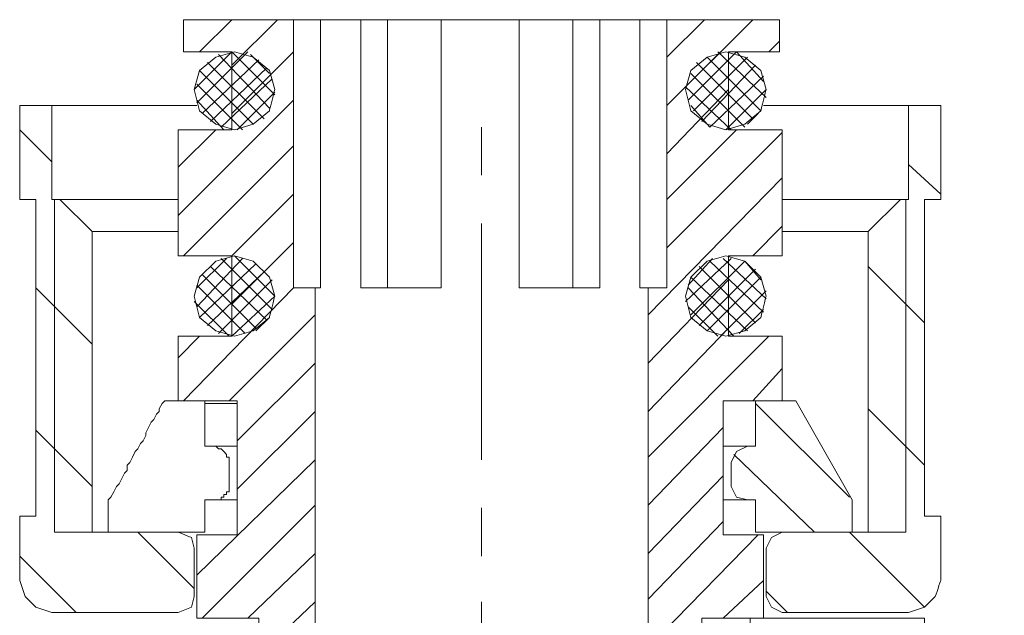
# Model space of a CAD drawing. Units: centimetres. Extents: x -13.4 to 17.4, y -15.4 to 24.7.
# Drawn here: x -6.3 to -3.2, y 9 to 10.9 of the extents above; entities that cross this region are included whole.
import ezdxf

# ---------------------------------------------------------------- set-up
doc = ezdxf.new("R2010")
doc.units = ezdxf.units.CM
doc.header["$MEASUREMENT"] = 0
doc.layers.add('Capa 1', color=7, linetype='Continuous')

msp = doc.modelspace()

# ---------------------------------------------------------------- linework, layer by layer
at = {"layer": 'Capa 1', "lineweight": 9}
for points, knots in [([(-5.48005, 10.01324), (-5.48005, 10.01324), (-5.48005, 10.85991), (-5.48005, 10.85991), (-5.48005, 10.85991), (-5.48005, 10.85991), (-5.82718, 10.85991), (-5.82718, 10.85991), (-5.82718, 10.85991), (-5.82718, 10.85991), (-5.82718, 10.75831), (-5.82718, 10.75831), (-5.82718, 10.75831), (-5.82718, 10.75831), (-5.67478, 10.75831), (-5.67478, 10.75831), (-5.67478, 10.75831), (-5.67478, 10.75831), (-5.67478, 10.51278), (-5.67478, 10.51278), (-5.67478, 10.51278), (-5.67478, 10.51278), (-5.84412, 10.51278), (-5.84412, 10.51278), (-5.84412, 10.51278), (-5.84412, 10.51278), (-5.84412, 10.11484), (-5.84412, 10.11484), (-5.84412, 10.11484), (-5.84412, 10.11484), (-5.67478, 10.11484), (-5.67478, 10.11484), (-5.67478, 10.11484), (-5.67478, 10.11484), (-5.67478, 9.86084), (-5.67478, 9.86084), (-5.67478, 9.86084), (-5.67478, 9.86084), (-5.84412, 9.86084), (-5.84412, 9.86084), (-5.84412, 9.86084), (-5.84412, 9.86084), (-5.84412, 9.65764), (-5.84412, 9.65764), (-5.84412, 9.65764), (-5.84412, 9.65764), (-5.65785, 9.65764), (-5.65785, 9.65764), (-5.65785, 9.65764), (-5.65785, 9.65764), (-5.65785, 9.23431), (-5.65785, 9.23431), (-5.65785, 9.23431), (-5.65785, 9.23431), (-5.78485, 9.23431), (-5.78485, 9.23431), (-5.78485, 9.23431), (-5.78485, 9.23431), (-5.78485, 8.97184), (-5.78485, 8.97184), (-5.78485, 8.97184), (-5.78485, 8.97184), (-5.59012, 8.97184), (-5.59012, 8.97184), (-5.59012, 8.97184), (-5.59012, 8.97184), (-5.59012, 8.76864), (-5.59012, 8.76864), (-5.59012, 8.76864), (-5.59012, 8.76864), (-5.69172, 8.76864), (-5.69172, 8.76864), (-5.69172, 8.76864), (-5.69172, 8.76864), (-5.69172, 8.42151), (-5.69172, 8.42151), (-5.69172, 8.42151), (-5.69172, 8.42151), (-5.59012, 8.31991), (-5.59012, 8.31991), (-5.59012, 8.31991), (-5.59012, 8.31991), (-5.41232, 8.31991), (-5.41232, 8.31991), (-5.41232, 8.31991), (-5.41232, 8.31991), (-5.41232, 10.01324), (-5.41232, 10.01324), (-5.41232, 10.01324), (-5.41232, 10.01324), (-5.48005, 10.01324), (-5.48005, 10.01324)], [0, 0, 0, 0, 0.0416667, 0.0416667, 0.0416667, 0.0416667, 0.0833333, 0.0833333, 0.0833333, 0.0833333, 0.125, 0.125, 0.125, 0.125, 0.1666667, 0.1666667, 0.1666667, 0.1666667, 0.2083333, 0.2083333, 0.2083333, 0.2083333, 0.25, 0.25, 0.25, 0.25, 0.2916667, 0.2916667, 0.2916667, 0.2916667, 0.3333333, 0.3333333, 0.3333333, 0.3333333, 0.375, 0.375, 0.375, 0.375, 0.4166667, 0.4166667, 0.4166667, 0.4166667, 0.4583333, 0.4583333, 0.4583333, 0.4583333, 0.5, 0.5, 0.5, 0.5, 0.5416667, 0.5416667, 0.5416667, 0.5416667, 0.5833333, 0.5833333, 0.5833333, 0.5833333, 0.625, 0.625, 0.625, 0.625, 0.6666667, 0.6666667, 0.6666667, 0.6666667, 0.7083333, 0.7083333, 0.7083333, 0.7083333, 0.75, 0.75, 0.75, 0.75, 0.7916667, 0.7916667, 0.7916667, 0.7916667, 0.8333333, 0.8333333, 0.8333333, 0.8333333, 0.875, 0.875, 0.875, 0.875, 0.9166667, 0.9166667, 0.9166667, 0.9166667, 1, 1, 1, 1]), ([(-5.39538, 10.85991), (-5.39538, 10.85991), (-5.39538, 10.01324), (-5.39538, 10.01324), (-5.39538, 10.01324), (-5.39538, 10.01324), (-5.41232, 10.01324), (-5.41232, 10.01324)], [0, 0, 0, 0, 0.3333333, 0.3333333, 0.3333333, 0.3333333, 1, 1, 1, 1]), ([(-5.26838, 10.85991), (-5.26838, 10.85991), (-5.18372, 10.85991), (-5.18372, 10.85991), (-5.18372, 10.85991), (-5.18372, 10.85991), (-5.01438, 10.85991), (-5.01438, 10.85991)], [0, 0, 0, 0, 0.3333333, 0.3333333, 0.3333333, 0.3333333, 1, 1, 1, 1]), ([(-5.01438, 10.85991), (-5.01438, 10.85991), (-5.01438, 10.01324), (-5.01438, 10.01324), (-5.01438, 10.01324), (-5.01438, 10.01324), (-5.26838, 10.01324), (-5.26838, 10.01324), (-5.26838, 10.01324), (-5.26838, 10.01324), (-5.26838, 10.85991), (-5.26838, 10.85991)], [0, 0, 0, 0, 0.25, 0.25, 0.25, 0.25, 0.5, 0.5, 0.5, 0.5, 1, 1, 1, 1]), ([(-4.76885, 10.85991), (-4.76885, 10.85991), (-4.59952, 10.85991), (-4.59952, 10.85991), (-4.59952, 10.85991), (-4.59952, 10.85991), (-4.51485, 10.85991), (-4.51485, 10.85991)], [0, 0, 0, 0, 0.3333333, 0.3333333, 0.3333333, 0.3333333, 1, 1, 1, 1]), ([(-4.51485, 10.85991), (-4.51485, 10.85991), (-4.51485, 10.01324), (-4.51485, 10.01324), (-4.51485, 10.01324), (-4.51485, 10.01324), (-4.76885, 10.01324), (-4.76885, 10.01324), (-4.76885, 10.01324), (-4.76885, 10.01324), (-4.76885, 10.85991), (-4.76885, 10.85991)], [0, 0, 0, 0, 0.25, 0.25, 0.25, 0.25, 0.5, 0.5, 0.5, 0.5, 1, 1, 1, 1]), ([(-4.30318, 10.85991), (-4.30318, 10.85991), (-4.30318, 10.01324), (-4.30318, 10.01324), (-4.30318, 10.01324), (-4.30318, 10.01324), (-4.36245, 10.01324), (-4.36245, 10.01324), (-4.36245, 10.01324), (-4.36245, 10.01324), (-4.36245, 8.31991), (-4.36245, 8.31991), (-4.36245, 8.31991), (-4.36245, 8.31991), (-4.19312, 8.31991), (-4.19312, 8.31991), (-4.19312, 8.31991), (-4.19312, 8.31991), (-4.09152, 8.42151), (-4.09152, 8.42151), (-4.09152, 8.42151), (-4.09152, 8.42151), (-4.09152, 8.76864), (-4.09152, 8.76864), (-4.09152, 8.76864), (-4.09152, 8.76864), (-4.19312, 8.76864), (-4.19312, 8.76864), (-4.19312, 8.76864), (-4.19312, 8.76864), (-4.19312, 8.97184), (-4.19312, 8.97184), (-4.19312, 8.97184), (-4.19312, 8.97184), (-3.99838, 8.97184), (-3.99838, 8.97184), (-3.99838, 8.97184), (-3.99838, 8.97184), (-3.99838, 9.23431), (-3.99838, 9.23431), (-3.99838, 9.23431), (-3.99838, 9.23431), (-4.12538, 9.23431), (-4.12538, 9.23431), (-4.12538, 9.23431), (-4.12538, 9.23431), (-4.12538, 9.65764), (-4.12538, 9.65764), (-4.12538, 9.65764), (-4.12538, 9.65764), (-3.93912, 9.65764), (-3.93912, 9.65764), (-3.93912, 9.65764), (-3.93912, 9.65764), (-3.93912, 9.86084), (-3.93912, 9.86084), (-3.93912, 9.86084), (-3.93912, 9.86084), (-4.10845, 9.86084), (-4.10845, 9.86084), (-4.10845, 9.86084), (-4.10845, 9.86084), (-4.10845, 10.11484), (-4.10845, 10.11484), (-4.10845, 10.11484), (-4.10845, 10.11484), (-3.93912, 10.11484), (-3.93912, 10.11484), (-3.93912, 10.11484), (-3.93912, 10.11484), (-3.93912, 10.51278), (-3.93912, 10.51278), (-3.93912, 10.51278), (-3.93912, 10.51278), (-4.10845, 10.51278), (-4.10845, 10.51278), (-4.10845, 10.51278), (-4.10845, 10.51278), (-4.10845, 10.75831), (-4.10845, 10.75831), (-4.10845, 10.75831), (-4.10845, 10.75831), (-3.94758, 10.75831), (-3.94758, 10.75831), (-3.94758, 10.75831), (-3.94758, 10.75831), (-3.94758, 10.85991), (-3.94758, 10.85991), (-3.94758, 10.85991), (-3.94758, 10.85991), (-4.30318, 10.85991), (-4.30318, 10.85991)], [0, 0, 0, 0, 0.0416667, 0.0416667, 0.0416667, 0.0416667, 0.0833333, 0.0833333, 0.0833333, 0.0833333, 0.125, 0.125, 0.125, 0.125, 0.1666667, 0.1666667, 0.1666667, 0.1666667, 0.2083333, 0.2083333, 0.2083333, 0.2083333, 0.25, 0.25, 0.25, 0.25, 0.2916667, 0.2916667, 0.2916667, 0.2916667, 0.3333333, 0.3333333, 0.3333333, 0.3333333, 0.375, 0.375, 0.375, 0.375, 0.4166667, 0.4166667, 0.4166667, 0.4166667, 0.4583333, 0.4583333, 0.4583333, 0.4583333, 0.5, 0.5, 0.5, 0.5, 0.5416667, 0.5416667, 0.5416667, 0.5416667, 0.5833333, 0.5833333, 0.5833333, 0.5833333, 0.625, 0.625, 0.625, 0.625, 0.6666667, 0.6666667, 0.6666667, 0.6666667, 0.7083333, 0.7083333, 0.7083333, 0.7083333, 0.75, 0.75, 0.75, 0.75, 0.7916667, 0.7916667, 0.7916667, 0.7916667, 0.8333333, 0.8333333, 0.8333333, 0.8333333, 0.875, 0.875, 0.875, 0.875, 0.9166667, 0.9166667, 0.9166667, 0.9166667, 1, 1, 1, 1]), ([(-5.53932, 10.63978), (-5.53932, 10.63978), (-5.55625, 10.69904), (-5.55625, 10.69904), (-5.55625, 10.69904), (-5.55625, 10.69904), (-5.60705, 10.74138), (-5.60705, 10.74138), (-5.60705, 10.74138), (-5.60705, 10.74138), (-5.66632, 10.75831), (-5.66632, 10.75831), (-5.66632, 10.75831), (-5.66632, 10.75831), (-5.72558, 10.74138), (-5.72558, 10.74138), (-5.72558, 10.74138), (-5.72558, 10.74138), (-5.77638, 10.69904), (-5.77638, 10.69904), (-5.77638, 10.69904), (-5.77638, 10.69904), (-5.79332, 10.63978), (-5.79332, 10.63978), (-5.79332, 10.63978), (-5.79332, 10.63978), (-5.77638, 10.57204), (-5.77638, 10.57204), (-5.77638, 10.57204), (-5.77638, 10.57204), (-5.72558, 10.52971), (-5.72558, 10.52971), (-5.72558, 10.52971), (-5.72558, 10.52971), (-5.66632, 10.51278), (-5.66632, 10.51278), (-5.66632, 10.51278), (-5.66632, 10.51278), (-5.60705, 10.52971), (-5.60705, 10.52971), (-5.60705, 10.52971), (-5.60705, 10.52971), (-5.55625, 10.57204), (-5.55625, 10.57204), (-5.55625, 10.57204), (-5.55625, 10.57204), (-5.53932, 10.63978), (-5.53932, 10.63978)], [0, 0, 0, 0, 0.0769231, 0.0769231, 0.0769231, 0.0769231, 0.1538462, 0.1538462, 0.1538462, 0.1538462, 0.2307692, 0.2307692, 0.2307692, 0.2307692, 0.3076923, 0.3076923, 0.3076923, 0.3076923, 0.3846154, 0.3846154, 0.3846154, 0.3846154, 0.4615385, 0.4615385, 0.4615385, 0.4615385, 0.5384615, 0.5384615, 0.5384615, 0.5384615, 0.6153846, 0.6153846, 0.6153846, 0.6153846, 0.6923077, 0.6923077, 0.6923077, 0.6923077, 0.7692308, 0.7692308, 0.7692308, 0.7692308, 0.8461538, 0.8461538, 0.8461538, 0.8461539, 1, 1, 1, 1]), ([(-3.98992, 10.63978), (-3.98992, 10.63978), (-4.00685, 10.69904), (-4.00685, 10.69904), (-4.00685, 10.69904), (-4.00685, 10.69904), (-4.05765, 10.74138), (-4.05765, 10.74138), (-4.05765, 10.74138), (-4.05765, 10.74138), (-4.11692, 10.75831), (-4.11692, 10.75831), (-4.11692, 10.75831), (-4.11692, 10.75831), (-4.17618, 10.74138), (-4.17618, 10.74138), (-4.17618, 10.74138), (-4.17618, 10.74138), (-4.22698, 10.69904), (-4.22698, 10.69904), (-4.22698, 10.69904), (-4.22698, 10.69904), (-4.24392, 10.63978), (-4.24392, 10.63978), (-4.24392, 10.63978), (-4.24392, 10.63978), (-4.22698, 10.57204), (-4.22698, 10.57204), (-4.22698, 10.57204), (-4.22698, 10.57204), (-4.17618, 10.52971), (-4.17618, 10.52971), (-4.17618, 10.52971), (-4.17618, 10.52971), (-4.11692, 10.51278), (-4.11692, 10.51278), (-4.11692, 10.51278), (-4.11692, 10.51278), (-4.05765, 10.52971), (-4.05765, 10.52971), (-4.05765, 10.52971), (-4.05765, 10.52971), (-4.00685, 10.57204), (-4.00685, 10.57204), (-4.00685, 10.57204), (-4.00685, 10.57204), (-3.98992, 10.63978), (-3.98992, 10.63978)], [0, 0, 0, 0, 0.0769231, 0.0769231, 0.0769231, 0.0769231, 0.1538462, 0.1538462, 0.1538462, 0.1538462, 0.2307692, 0.2307692, 0.2307692, 0.2307692, 0.3076923, 0.3076923, 0.3076923, 0.3076923, 0.3846154, 0.3846154, 0.3846154, 0.3846154, 0.4615385, 0.4615385, 0.4615385, 0.4615385, 0.5384615, 0.5384615, 0.5384615, 0.5384615, 0.6153846, 0.6153846, 0.6153846, 0.6153846, 0.6923077, 0.6923077, 0.6923077, 0.6923077, 0.7692308, 0.7692308, 0.7692308, 0.7692308, 0.8461538, 0.8461538, 0.8461538, 0.8461539, 1, 1, 1, 1]), ([(-5.79332, 9.19198), (-5.79332, 9.19198), (-5.80178, 9.22584), (-5.80178, 9.22584), (-5.80178, 9.22584), (-5.80178, 9.22584), (-5.84412, 9.24278), (-5.84412, 9.24278), (-5.84412, 9.24278), (-5.84412, 9.24278), (-6.11505, 9.24278), (-6.11505, 9.24278), (-6.11505, 9.24278), (-6.11505, 9.24278), (-6.11505, 10.19104), (-6.11505, 10.19104), (-6.11505, 10.19104), (-6.11505, 10.19104), (-6.21665, 10.29264), (-6.21665, 10.29264), (-6.21665, 10.29264), (-6.21665, 10.29264), (-6.24205, 10.29264), (-6.24205, 10.29264), (-6.24205, 10.29264), (-6.24205, 10.29264), (-6.24205, 10.58898), (-6.24205, 10.58898), (-6.24205, 10.58898), (-6.24205, 10.58898), (-6.34365, 10.58898), (-6.34365, 10.58898), (-6.34365, 10.58898), (-6.34365, 10.58898), (-6.34365, 10.29264), (-6.34365, 10.29264), (-6.34365, 10.29264), (-6.34365, 10.29264), (-6.29285, 10.29264), (-6.29285, 10.29264), (-6.29285, 10.29264), (-6.29285, 10.29264), (-6.29285, 9.29358), (-6.29285, 9.29358), (-6.29285, 9.29358), (-6.29285, 9.29358), (-6.34365, 9.29358), (-6.34365, 9.29358), (-6.34365, 9.29358), (-6.34365, 9.29358), (-6.34365, 9.09038), (-6.34365, 9.09038), (-6.34365, 9.09038), (-6.34365, 9.09038), (-6.32672, 9.03958), (-6.32672, 9.03958), (-6.32672, 9.03958), (-6.32672, 9.03958), (-6.29285, 9.00571), (-6.29285, 9.00571), (-6.29285, 9.00571), (-6.29285, 9.00571), (-6.24205, 8.98878), (-6.24205, 8.98878), (-6.24205, 8.98878), (-6.24205, 8.98878), (-5.84412, 8.98878), (-5.84412, 8.98878), (-5.84412, 8.98878), (-5.84412, 8.98878), (-5.80178, 9.00571), (-5.80178, 9.00571), (-5.80178, 9.00571), (-5.80178, 9.00571), (-5.79332, 9.03958), (-5.79332, 9.03958), (-5.79332, 9.03958), (-5.79332, 9.03958), (-5.79332, 9.19198), (-5.79332, 9.19198)], [0, 0, 0, 0, 0.047619, 0.047619, 0.047619, 0.0476191, 0.0952381, 0.0952381, 0.0952381, 0.0952381, 0.1428571, 0.1428571, 0.1428571, 0.1428572, 0.1904762, 0.1904762, 0.1904762, 0.1904762, 0.2380952, 0.2380952, 0.2380952, 0.2380952, 0.2857143, 0.2857143, 0.2857143, 0.2857143, 0.3333333, 0.3333333, 0.3333333, 0.3333333, 0.3809524, 0.3809524, 0.3809524, 0.3809524, 0.4285714, 0.4285714, 0.4285714, 0.4285714, 0.4761905, 0.4761905, 0.4761905, 0.4761905, 0.5238095, 0.5238095, 0.5238095, 0.5238095, 0.5714286, 0.5714286, 0.5714286, 0.5714286, 0.6190476, 0.6190476, 0.6190476, 0.6190476, 0.6666667, 0.6666667, 0.6666667, 0.6666667, 0.7142857, 0.7142857, 0.7142857, 0.7142857, 0.7619048, 0.7619048, 0.7619048, 0.7619048, 0.8095238, 0.8095238, 0.8095238, 0.8095238, 0.8571429, 0.8571429, 0.8571429, 0.8571429, 0.9047619, 0.9047619, 0.9047619, 0.9047619, 1, 1, 1, 1]), ([(-3.93912, 9.24278), (-3.93912, 9.24278), (-3.97298, 9.22584), (-3.97298, 9.22584), (-3.97298, 9.22584), (-3.97298, 9.22584), (-3.98992, 9.19198), (-3.98992, 9.19198), (-3.98992, 9.19198), (-3.98992, 9.19198), (-3.98992, 9.03958), (-3.98992, 9.03958), (-3.98992, 9.03958), (-3.98992, 9.03958), (-3.97298, 9.00571), (-3.97298, 9.00571), (-3.97298, 9.00571), (-3.97298, 9.00571), (-3.93912, 8.98878), (-3.93912, 8.98878), (-3.93912, 8.98878), (-3.93912, 8.98878), (-3.54118, 8.98878), (-3.54118, 8.98878), (-3.54118, 8.98878), (-3.54118, 8.98878), (-3.49038, 9.00571), (-3.49038, 9.00571), (-3.49038, 9.00571), (-3.49038, 9.00571), (-3.45652, 9.03958), (-3.45652, 9.03958), (-3.45652, 9.03958), (-3.45652, 9.03958), (-3.43958, 9.09038), (-3.43958, 9.09038), (-3.43958, 9.09038), (-3.43958, 9.09038), (-3.43958, 9.29358), (-3.43958, 9.29358), (-3.43958, 9.29358), (-3.43958, 9.29358), (-3.49038, 9.29358), (-3.49038, 9.29358), (-3.49038, 9.29358), (-3.49038, 9.29358), (-3.49038, 10.29264), (-3.49038, 10.29264), (-3.49038, 10.29264), (-3.49038, 10.29264), (-3.43958, 10.29264), (-3.43958, 10.29264), (-3.43958, 10.29264), (-3.43958, 10.29264), (-3.43958, 10.58898), (-3.43958, 10.58898), (-3.43958, 10.58898), (-3.43958, 10.58898), (-3.54118, 10.58898), (-3.54118, 10.58898), (-3.54118, 10.58898), (-3.54118, 10.58898), (-3.54118, 10.29264), (-3.54118, 10.29264), (-3.54118, 10.29264), (-3.54118, 10.29264), (-3.93912, 10.29264), (-3.93912, 10.29264)], [0, 0, 0, 0, 0.0555556, 0.0555556, 0.0555556, 0.0555556, 0.1111111, 0.1111111, 0.1111111, 0.1111111, 0.1666667, 0.1666667, 0.1666667, 0.1666667, 0.2222222, 0.2222222, 0.2222222, 0.2222222, 0.2777778, 0.2777778, 0.2777778, 0.2777778, 0.3333333, 0.3333333, 0.3333333, 0.3333333, 0.3888889, 0.3888889, 0.3888889, 0.3888889, 0.4444444, 0.4444444, 0.4444444, 0.4444445, 0.5, 0.5, 0.5, 0.5, 0.5555556, 0.5555556, 0.5555556, 0.5555556, 0.6111111, 0.6111111, 0.6111111, 0.6111111, 0.6666667, 0.6666667, 0.6666667, 0.6666667, 0.7222222, 0.7222222, 0.7222222, 0.7222222, 0.7777778, 0.7777778, 0.7777778, 0.7777778, 0.8333333, 0.8333333, 0.8333333, 0.8333333, 0.8888889, 0.8888889, 0.8888889, 0.8888889, 1, 1, 1, 1]), ([(-3.56658, 10.29264), (-3.56658, 10.29264), (-3.66818, 10.19104), (-3.66818, 10.19104), (-3.66818, 10.19104), (-3.66818, 10.19104), (-3.66818, 9.24278), (-3.66818, 9.24278), (-3.66818, 9.24278), (-3.66818, 9.24278), (-3.93912, 9.24278), (-3.93912, 9.24278)], [0, 0, 0, 0, 0.25, 0.25, 0.25, 0.25, 0.5, 0.5, 0.5, 0.5, 1, 1, 1, 1]), ([(-5.53932, 9.98784), (-5.53932, 9.98784), (-5.55625, 10.04711), (-5.55625, 10.04711), (-5.55625, 10.04711), (-5.55625, 10.04711), (-5.60705, 10.09791), (-5.60705, 10.09791), (-5.60705, 10.09791), (-5.60705, 10.09791), (-5.66632, 10.11484), (-5.66632, 10.11484), (-5.66632, 10.11484), (-5.66632, 10.11484), (-5.72558, 10.09791), (-5.72558, 10.09791), (-5.72558, 10.09791), (-5.72558, 10.09791), (-5.77638, 10.04711), (-5.77638, 10.04711), (-5.77638, 10.04711), (-5.77638, 10.04711), (-5.79332, 9.98784), (-5.79332, 9.98784), (-5.79332, 9.98784), (-5.79332, 9.98784), (-5.77638, 9.92011), (-5.77638, 9.92011), (-5.77638, 9.92011), (-5.77638, 9.92011), (-5.72558, 9.87778), (-5.72558, 9.87778), (-5.72558, 9.87778), (-5.72558, 9.87778), (-5.66632, 9.86084), (-5.66632, 9.86084), (-5.66632, 9.86084), (-5.66632, 9.86084), (-5.60705, 9.87778), (-5.60705, 9.87778), (-5.60705, 9.87778), (-5.60705, 9.87778), (-5.55625, 9.92011), (-5.55625, 9.92011), (-5.55625, 9.92011), (-5.55625, 9.92011), (-5.53932, 9.98784), (-5.53932, 9.98784)], [0, 0, 0, 0, 0.0769231, 0.0769231, 0.0769231, 0.0769231, 0.1538462, 0.1538462, 0.1538462, 0.1538462, 0.2307692, 0.2307692, 0.2307692, 0.2307692, 0.3076923, 0.3076923, 0.3076923, 0.3076923, 0.3846154, 0.3846154, 0.3846154, 0.3846154, 0.4615385, 0.4615385, 0.4615385, 0.4615385, 0.5384615, 0.5384615, 0.5384615, 0.5384615, 0.6153846, 0.6153846, 0.6153846, 0.6153846, 0.6923077, 0.6923077, 0.6923077, 0.6923077, 0.7692308, 0.7692308, 0.7692308, 0.7692308, 0.8461538, 0.8461538, 0.8461538, 0.8461539, 1, 1, 1, 1]), ([(-3.98992, 9.98784), (-3.98992, 9.98784), (-4.00685, 10.04711), (-4.00685, 10.04711), (-4.00685, 10.04711), (-4.00685, 10.04711), (-4.05765, 10.09791), (-4.05765, 10.09791), (-4.05765, 10.09791), (-4.05765, 10.09791), (-4.11692, 10.11484), (-4.11692, 10.11484), (-4.11692, 10.11484), (-4.11692, 10.11484), (-4.17618, 10.09791), (-4.17618, 10.09791), (-4.17618, 10.09791), (-4.17618, 10.09791), (-4.22698, 10.04711), (-4.22698, 10.04711), (-4.22698, 10.04711), (-4.22698, 10.04711), (-4.24392, 9.98784), (-4.24392, 9.98784), (-4.24392, 9.98784), (-4.24392, 9.98784), (-4.22698, 9.92011), (-4.22698, 9.92011), (-4.22698, 9.92011), (-4.22698, 9.92011), (-4.17618, 9.87778), (-4.17618, 9.87778), (-4.17618, 9.87778), (-4.17618, 9.87778), (-4.11692, 9.86084), (-4.11692, 9.86084), (-4.11692, 9.86084), (-4.11692, 9.86084), (-4.05765, 9.87778), (-4.05765, 9.87778), (-4.05765, 9.87778), (-4.05765, 9.87778), (-4.00685, 9.92011), (-4.00685, 9.92011), (-4.00685, 9.92011), (-4.00685, 9.92011), (-3.98992, 9.98784), (-3.98992, 9.98784)], [0, 0, 0, 0, 0.0769231, 0.0769231, 0.0769231, 0.0769231, 0.1538462, 0.1538462, 0.1538462, 0.1538462, 0.2307692, 0.2307692, 0.2307692, 0.2307692, 0.3076923, 0.3076923, 0.3076923, 0.3076923, 0.3846154, 0.3846154, 0.3846154, 0.3846154, 0.4615385, 0.4615385, 0.4615385, 0.4615385, 0.5384615, 0.5384615, 0.5384615, 0.5384615, 0.6153846, 0.6153846, 0.6153846, 0.6153846, 0.6923077, 0.6923077, 0.6923077, 0.6923077, 0.7692308, 0.7692308, 0.7692308, 0.7692308, 0.8461538, 0.8461538, 0.8461538, 0.8461539, 1, 1, 1, 1]), ([(-3.44805, 8.78558), (-3.44805, 8.78558), (-3.45652, 8.78558), (-3.45652, 8.78558), (-3.45652, 8.78558), (-3.45652, 8.78558), (-3.46498, 8.79404), (-3.46498, 8.79404), (-3.46498, 8.79404), (-3.46498, 8.79404), (-3.47345, 8.79404), (-3.47345, 8.79404), (-3.47345, 8.79404), (-3.47345, 8.79404), (-3.48192, 8.80251), (-3.48192, 8.80251), (-3.48192, 8.80251), (-3.48192, 8.80251), (-3.48192, 8.81098), (-3.48192, 8.81098), (-3.48192, 8.81098), (-3.48192, 8.81098), (-3.49038, 8.81098), (-3.49038, 8.81098), (-3.49038, 8.81098), (-3.49038, 8.81098), (-3.49038, 8.81944), (-3.49038, 8.81944), (-3.49038, 8.81944), (-3.49038, 8.81944), (-3.49038, 8.82791), (-3.49038, 8.82791), (-3.49038, 8.82791), (-3.49038, 8.82791), (-3.49038, 8.97184), (-3.49038, 8.97184), (-3.49038, 8.97184), (-3.49038, 8.97184), (-4.04072, 8.97184), (-4.04072, 8.97184), (-4.04072, 8.97184), (-4.04072, 8.97184), (-4.04072, 8.81944), (-4.04072, 8.81944), (-4.04072, 8.81944), (-4.04072, 8.81944), (-4.06612, 8.81944), (-4.06612, 8.81944), (-4.06612, 8.81944), (-4.06612, 8.81944), (-4.16772, 8.71784), (-4.16772, 8.71784), (-4.16772, 8.71784), (-4.16772, 8.71784), (-4.16772, 8.26911), (-4.16772, 8.26911), (-4.16772, 8.26911), (-4.16772, 8.26911), (-3.88832, 8.26911), (-3.88832, 8.26911), (-3.88832, 8.26911), (-3.88832, 8.26911), (-3.88832, 8.76864), (-3.88832, 8.76864), (-3.88832, 8.76864), (-3.88832, 8.76864), (-3.55812, 8.76864), (-3.55812, 8.76864), (-3.55812, 8.76864), (-3.55812, 8.76864), (-3.54965, 8.76018), (-3.54965, 8.76018), (-3.54965, 8.76018), (-3.54965, 8.76018), (-3.54118, 8.75171), (-3.54118, 8.75171), (-3.54118, 8.75171), (-3.54118, 8.75171), (-3.54118, 8.74324), (-3.54118, 8.74324), (-3.54118, 8.74324), (-3.54118, 8.74324), (-3.53272, 8.74324), (-3.53272, 8.74324), (-3.53272, 8.74324), (-3.53272, 8.74324), (-3.52425, 8.73478), (-3.52425, 8.73478), (-3.52425, 8.73478), (-3.52425, 8.73478), (-3.51578, 8.72631), (-3.51578, 8.72631), (-3.51578, 8.72631), (-3.51578, 8.72631), (-3.50732, 8.72631), (-3.50732, 8.72631), (-3.50732, 8.72631), (-3.50732, 8.72631), (-3.49885, 8.71784), (-3.49885, 8.71784), (-3.49885, 8.71784), (-3.49885, 8.71784), (-3.49038, 8.71784), (-3.49038, 8.71784), (-3.49038, 8.71784), (-3.49038, 8.71784), (-3.48192, 8.70938), (-3.48192, 8.70938), (-3.48192, 8.70938), (-3.48192, 8.70938), (-3.47345, 8.70938), (-3.47345, 8.70938), (-3.47345, 8.70938), (-3.47345, 8.70938), (-3.46498, 8.70938), (-3.46498, 8.70938), (-3.46498, 8.70938), (-3.46498, 8.70938), (-3.45652, 8.70938), (-3.45652, 8.70938), (-3.45652, 8.70938), (-3.45652, 8.70938), (-3.44805, 8.70938), (-3.44805, 8.70938), (-3.44805, 8.70938), (-3.44805, 8.70938), (-2.82998, 8.75171), (-2.82998, 8.75171), (-2.82998, 8.75171), (-2.82998, 8.75171), (-2.22038, 8.82791), (-2.22038, 8.82791), (-2.22038, 8.82791), (-2.22038, 8.82791), (-1.61078, 8.92104), (-1.61078, 8.92104), (-1.61078, 8.92104), (-1.61078, 8.92104), (-1.15358, 9.01418), (-1.15358, 9.01418), (-1.15358, 9.01418), (-1.15358, 9.01418), (-0.71332, 9.13271), (-0.71332, 9.13271), (-0.71332, 9.13271), (-0.71332, 9.13271), (-0.28152, 9.28511), (-0.28152, 9.28511), (-0.28152, 9.28511), (-0.28152, 9.28511), (0.14182, 9.46291), (0.14182, 9.46291), (0.14182, 9.46291), (0.14182, 9.46291), (0.55669, 9.66611), (0.55669, 9.66611), (0.55669, 9.66611), (0.55669, 9.66611), (0.95462, 9.89471), (0.95462, 9.89471)], [0, 0, 0, 0, 0.0243902, 0.0243902, 0.0243902, 0.0243903, 0.0487805, 0.0487805, 0.0487805, 0.0487805, 0.0731707, 0.0731707, 0.0731707, 0.0731707, 0.097561, 0.097561, 0.097561, 0.097561, 0.1219512, 0.1219512, 0.1219512, 0.1219512, 0.1463415, 0.1463415, 0.1463415, 0.1463415, 0.1707317, 0.1707317, 0.1707317, 0.1707317, 0.195122, 0.195122, 0.195122, 0.195122, 0.2195122, 0.2195122, 0.2195122, 0.2195122, 0.2439024, 0.2439024, 0.2439024, 0.2439024, 0.2682927, 0.2682927, 0.2682927, 0.2682927, 0.2926829, 0.2926829, 0.2926829, 0.2926829, 0.3170732, 0.3170732, 0.3170732, 0.3170732, 0.3414634, 0.3414634, 0.3414634, 0.3414634, 0.3658537, 0.3658537, 0.3658537, 0.3658537, 0.3902439, 0.3902439, 0.3902439, 0.3902439, 0.4146341, 0.4146341, 0.4146341, 0.4146342, 0.4390244, 0.4390244, 0.4390244, 0.4390244, 0.4634146, 0.4634146, 0.4634146, 0.4634146, 0.4878049, 0.4878049, 0.4878049, 0.4878049, 0.5121951, 0.5121951, 0.5121951, 0.5121951, 0.5365854, 0.5365854, 0.5365854, 0.5365854, 0.5609756, 0.5609756, 0.5609756, 0.5609756, 0.5853659, 0.5853659, 0.5853659, 0.5853659, 0.6097561, 0.6097561, 0.6097561, 0.6097561, 0.6341463, 0.6341463, 0.6341463, 0.6341464, 0.6585366, 0.6585366, 0.6585366, 0.6585366, 0.6829268, 0.6829268, 0.6829268, 0.6829268, 0.7073171, 0.7073171, 0.7073171, 0.7073171, 0.7317073, 0.7317073, 0.7317073, 0.7317073, 0.7560976, 0.7560976, 0.7560976, 0.7560976, 0.7804878, 0.7804878, 0.7804878, 0.7804878, 0.804878, 0.804878, 0.804878, 0.8048781, 0.8292683, 0.8292683, 0.8292683, 0.8292683, 0.8536585, 0.8536585, 0.8536585, 0.8536585, 0.8780488, 0.8780488, 0.8780488, 0.8780488, 0.902439, 0.902439, 0.902439, 0.902439, 0.9268293, 0.9268293, 0.9268293, 0.9268293, 0.9512195, 0.9512195, 0.9512195, 0.9512195, 1, 1, 1, 1]), ([(-6.06425, 9.34438), (-6.06425, 9.34438), (-6.05578, 9.35284), (-6.05578, 9.35284), (-6.05578, 9.35284), (-6.05578, 9.35284), (-6.04732, 9.36978), (-6.04732, 9.36978), (-6.04732, 9.36978), (-6.04732, 9.36978), (-6.03885, 9.38671), (-6.03885, 9.38671), (-6.03885, 9.38671), (-6.03885, 9.38671), (-6.03038, 9.39518), (-6.03038, 9.39518), (-6.03038, 9.39518), (-6.03038, 9.39518), (-6.02192, 9.41211), (-6.02192, 9.41211), (-6.02192, 9.41211), (-6.02192, 9.41211), (-6.01345, 9.42904), (-6.01345, 9.42904), (-6.01345, 9.42904), (-6.01345, 9.42904), (-6.00498, 9.43751), (-6.00498, 9.43751), (-6.00498, 9.43751), (-6.00498, 9.43751), (-6.00498, 9.45444), (-6.00498, 9.45444), (-6.00498, 9.45444), (-6.00498, 9.45444), (-5.99652, 9.46291), (-5.99652, 9.46291), (-5.99652, 9.46291), (-5.99652, 9.46291), (-5.98805, 9.47984), (-5.98805, 9.47984), (-5.98805, 9.47984), (-5.98805, 9.47984), (-5.97958, 9.49678), (-5.97958, 9.49678), (-5.97958, 9.49678), (-5.97958, 9.49678), (-5.97112, 9.50524), (-5.97112, 9.50524), (-5.97112, 9.50524), (-5.97112, 9.50524), (-5.96265, 9.52218), (-5.96265, 9.52218), (-5.96265, 9.52218), (-5.96265, 9.52218), (-5.95418, 9.53064), (-5.95418, 9.53064), (-5.95418, 9.53064), (-5.95418, 9.53064), (-5.94572, 9.54758), (-5.94572, 9.54758), (-5.94572, 9.54758), (-5.94572, 9.54758), (-5.94572, 9.55604), (-5.94572, 9.55604), (-5.94572, 9.55604), (-5.94572, 9.55604), (-5.93725, 9.57298), (-5.93725, 9.57298), (-5.93725, 9.57298), (-5.93725, 9.57298), (-5.92878, 9.58991), (-5.92878, 9.58991), (-5.92878, 9.58991), (-5.92878, 9.58991), (-5.92032, 9.59838), (-5.92032, 9.59838), (-5.92032, 9.59838), (-5.92032, 9.59838), (-5.91185, 9.61531), (-5.91185, 9.61531), (-5.91185, 9.61531), (-5.91185, 9.61531), (-5.90338, 9.62378), (-5.90338, 9.62378), (-5.90338, 9.62378), (-5.90338, 9.62378), (-5.90338, 9.63224), (-5.90338, 9.63224), (-5.90338, 9.63224), (-5.90338, 9.63224), (-5.89492, 9.64918), (-5.89492, 9.64918), (-5.89492, 9.64918), (-5.89492, 9.64918), (-5.88645, 9.65764), (-5.88645, 9.65764)], [0, 0, 0, 0, 0.04, 0.04, 0.04, 0.04, 0.08, 0.08, 0.08, 0.08, 0.12, 0.12, 0.12, 0.12, 0.16, 0.16, 0.16, 0.16, 0.2, 0.2, 0.2, 0.2, 0.24, 0.24, 0.24, 0.24, 0.28, 0.28, 0.28, 0.28, 0.32, 0.32, 0.32, 0.32, 0.36, 0.36, 0.36, 0.36, 0.4, 0.4, 0.4, 0.4, 0.44, 0.44, 0.44, 0.44, 0.48, 0.48, 0.48, 0.48, 0.52, 0.52, 0.52, 0.52, 0.56, 0.56, 0.56, 0.56, 0.6, 0.6, 0.6, 0.6, 0.64, 0.64, 0.64, 0.64, 0.68, 0.68, 0.68, 0.68, 0.72, 0.72, 0.72, 0.72, 0.76, 0.76, 0.76, 0.76, 0.8, 0.8, 0.8, 0.8, 0.84, 0.84, 0.84, 0.84, 0.88, 0.88, 0.88, 0.88, 0.92, 0.92, 0.92, 0.92, 1, 1, 1, 1]), ([(-5.73405, 9.51371), (-5.73405, 9.51371), (-5.75945, 9.51371), (-5.75945, 9.51371), (-5.75945, 9.51371), (-5.75945, 9.51371), (-5.75945, 9.65764), (-5.75945, 9.65764), (-5.75945, 9.65764), (-5.75945, 9.65764), (-5.65785, 9.65764), (-5.65785, 9.65764)], [0, 0, 0, 0, 0.25, 0.25, 0.25, 0.25, 0.5, 0.5, 0.5, 0.5, 1, 1, 1, 1]), ([(-4.12538, 9.65764), (-4.12538, 9.65764), (-4.02378, 9.65764), (-4.02378, 9.65764), (-4.02378, 9.65764), (-4.02378, 9.65764), (-4.12538, 9.65764), (-4.12538, 9.65764)], [0, 0, 0, 0, 0.3333333, 0.3333333, 0.3333333, 0.3333333, 1, 1, 1, 1]), ([(-4.09998, 9.38671), (-4.09998, 9.38671), (-4.08305, 9.35284), (-4.08305, 9.35284), (-4.08305, 9.35284), (-4.08305, 9.35284), (-4.04918, 9.34438), (-4.04918, 9.34438), (-4.04918, 9.34438), (-4.04918, 9.34438), (-4.02378, 9.34438), (-4.02378, 9.34438), (-4.02378, 9.34438), (-4.02378, 9.34438), (-4.02378, 9.24278), (-4.02378, 9.24278), (-4.02378, 9.24278), (-4.02378, 9.24278), (-3.71898, 9.24278), (-3.71898, 9.24278), (-3.71898, 9.24278), (-3.71898, 9.24278), (-3.71898, 9.34438), (-3.71898, 9.34438), (-3.71898, 9.34438), (-3.71898, 9.34438), (-3.89678, 9.65764), (-3.89678, 9.65764), (-3.89678, 9.65764), (-3.89678, 9.65764), (-4.02378, 9.65764), (-4.02378, 9.65764), (-4.02378, 9.65764), (-4.02378, 9.65764), (-4.02378, 9.51371), (-4.02378, 9.51371), (-4.02378, 9.51371), (-4.02378, 9.51371), (-4.04918, 9.51371), (-4.04918, 9.51371), (-4.04918, 9.51371), (-4.04918, 9.51371), (-4.08305, 9.49678), (-4.08305, 9.49678), (-4.08305, 9.49678), (-4.08305, 9.49678), (-4.09998, 9.46291), (-4.09998, 9.46291), (-4.09998, 9.46291), (-4.09998, 9.46291), (-4.09998, 9.38671), (-4.09998, 9.38671)], [0, 0, 0, 0, 0.0714286, 0.0714286, 0.0714286, 0.0714286, 0.1428571, 0.1428571, 0.1428571, 0.1428572, 0.2142857, 0.2142857, 0.2142857, 0.2142857, 0.2857143, 0.2857143, 0.2857143, 0.2857143, 0.3571429, 0.3571429, 0.3571429, 0.3571429, 0.4285714, 0.4285714, 0.4285714, 0.4285714, 0.5, 0.5, 0.5, 0.5, 0.5714286, 0.5714286, 0.5714286, 0.5714286, 0.6428571, 0.6428571, 0.6428571, 0.6428572, 0.7142857, 0.7142857, 0.7142857, 0.7142857, 0.7857143, 0.7857143, 0.7857143, 0.7857143, 0.8571429, 0.8571429, 0.8571429, 0.8571429, 1, 1, 1, 1]), ([(-5.73405, 9.51371), (-5.73405, 9.51371), (-5.72558, 9.51371), (-5.72558, 9.51371), (-5.72558, 9.51371), (-5.72558, 9.51371), (-5.71712, 9.50524), (-5.71712, 9.50524), (-5.71712, 9.50524), (-5.71712, 9.50524), (-5.70865, 9.50524), (-5.70865, 9.50524), (-5.70865, 9.50524), (-5.70865, 9.50524), (-5.70018, 9.49678), (-5.70018, 9.49678), (-5.70018, 9.49678), (-5.70018, 9.49678), (-5.69172, 9.48831), (-5.69172, 9.48831), (-5.69172, 9.48831), (-5.69172, 9.48831), (-5.69172, 9.47984), (-5.69172, 9.47984), (-5.69172, 9.47984), (-5.69172, 9.47984), (-5.68325, 9.47984), (-5.68325, 9.47984), (-5.68325, 9.47984), (-5.68325, 9.47984), (-5.68325, 9.47138), (-5.68325, 9.47138), (-5.68325, 9.47138), (-5.68325, 9.47138), (-5.68325, 9.46291), (-5.68325, 9.46291)], [0, 0, 0, 0, 0.1, 0.1, 0.1, 0.1, 0.2, 0.2, 0.2, 0.2, 0.3, 0.3, 0.3, 0.3, 0.4, 0.4, 0.4, 0.4, 0.5, 0.5, 0.5, 0.5, 0.6, 0.6, 0.6, 0.6, 0.7, 0.7, 0.7, 0.7, 0.8, 0.8, 0.8, 0.8, 1, 1, 1, 1]), ([(-5.68325, 9.38671), (-5.68325, 9.38671), (-5.68325, 9.37824), (-5.68325, 9.37824), (-5.68325, 9.37824), (-5.68325, 9.37824), (-5.68325, 9.36978), (-5.68325, 9.36978), (-5.68325, 9.36978), (-5.68325, 9.36978), (-5.69172, 9.36978), (-5.69172, 9.36978), (-5.69172, 9.36978), (-5.69172, 9.36978), (-5.69172, 9.36131), (-5.69172, 9.36131), (-5.69172, 9.36131), (-5.69172, 9.36131), (-5.70018, 9.36131), (-5.70018, 9.36131), (-5.70018, 9.36131), (-5.70018, 9.36131), (-5.70018, 9.35284), (-5.70018, 9.35284), (-5.70018, 9.35284), (-5.70018, 9.35284), (-5.70865, 9.35284), (-5.70865, 9.35284), (-5.70865, 9.35284), (-5.70865, 9.35284), (-5.70865, 9.34438), (-5.70865, 9.34438), (-5.70865, 9.34438), (-5.70865, 9.34438), (-5.71712, 9.34438), (-5.71712, 9.34438), (-5.71712, 9.34438), (-5.71712, 9.34438), (-5.72558, 9.34438), (-5.72558, 9.34438), (-5.72558, 9.34438), (-5.72558, 9.34438), (-5.73405, 9.34438), (-5.73405, 9.34438)], [0, 0, 0, 0, 0.0833333, 0.0833333, 0.0833333, 0.0833333, 0.1666667, 0.1666667, 0.1666667, 0.1666667, 0.25, 0.25, 0.25, 0.25, 0.3333333, 0.3333333, 0.3333333, 0.3333333, 0.4166667, 0.4166667, 0.4166667, 0.4166667, 0.5, 0.5, 0.5, 0.5, 0.5833333, 0.5833333, 0.5833333, 0.5833333, 0.6666667, 0.6666667, 0.6666667, 0.6666667, 0.75, 0.75, 0.75, 0.75, 0.8333333, 0.8333333, 0.8333333, 0.8333333, 1, 1, 1, 1]), ([(-6.06425, 9.34438), (-6.06425, 9.34438), (-6.06425, 9.24278), (-6.06425, 9.24278), (-6.06425, 9.24278), (-6.06425, 9.24278), (-5.75945, 9.24278), (-5.75945, 9.24278), (-5.75945, 9.24278), (-5.75945, 9.24278), (-5.75945, 9.34438), (-5.75945, 9.34438), (-5.75945, 9.34438), (-5.75945, 9.34438), (-5.73405, 9.34438), (-5.73405, 9.34438)], [0, 0, 0, 0, 0.2, 0.2, 0.2, 0.2, 0.4, 0.4, 0.4, 0.4, 0.6, 0.6, 0.6, 0.6, 1, 1, 1, 1]), ([(-3.44805, 8.78558), (-3.44805, 8.78558), (-2.83845, 8.83638), (-2.83845, 8.83638), (-2.83845, 8.83638), (-2.83845, 8.83638), (-2.22885, 8.90411), (-2.22885, 8.90411), (-2.22885, 8.90411), (-2.22885, 8.90411), (-1.61925, 8.99724), (-1.61925, 8.99724)], [0, 0, 0, 0, 0.25, 0.25, 0.25, 0.25, 0.5, 0.5, 0.5, 0.5, 1, 1, 1, 1])]:
    msp.add_open_spline(points, degree=3, knots=knots, dxfattribs=at)
at = {"layer": 'Capa 1', "lineweight": 18}
for points in [[(-5.82718, 10.85991), (-5.82718, 10.85991), (-5.81872, 10.85991), (-5.81872, 10.85991)], [(-5.77638, 10.75831), (-5.77638, 10.75831), (-5.67478, 10.85991), (-5.67478, 10.85991)], [(-5.67478, 10.71598), (-5.67478, 10.71598), (-5.53085, 10.85991), (-5.53085, 10.85991)], [(-4.30318, 10.74138), (-4.30318, 10.74138), (-4.18465, 10.85991), (-4.18465, 10.85991)], [(-4.30318, 10.58898), (-4.30318, 10.58898), (-4.03225, 10.85991), (-4.03225, 10.85991)], [(-3.98145, 10.75831), (-3.98145, 10.75831), (-3.94758, 10.79218), (-3.94758, 10.79218)], [(-5.67478, 10.75831), (-5.67478, 10.75831), (-5.79332, 10.63978), (-5.79332, 10.63978)], [(-5.62398, 10.75831), (-5.62398, 10.75831), (-5.78485, 10.59744), (-5.78485, 10.59744)], [(-5.55625, 10.58051), (-5.55625, 10.58051), (-5.71712, 10.74984), (-5.71712, 10.74984)], [(-5.67478, 10.56358), (-5.67478, 10.56358), (-5.48005, 10.75831), (-5.48005, 10.75831)], [(-5.53932, 10.62284), (-5.53932, 10.62284), (-5.67478, 10.75831), (-5.67478, 10.75831)], [(-5.55625, 10.69058), (-5.55625, 10.69058), (-5.61552, 10.74984), (-5.61552, 10.74984)], [(-4.08305, 10.75831), (-4.08305, 10.75831), (-4.23545, 10.60591), (-4.23545, 10.60591)], [(-4.13385, 10.75831), (-4.13385, 10.75831), (-4.23545, 10.65671), (-4.23545, 10.65671)], [(-3.98992, 10.61438), (-3.98992, 10.61438), (-4.14232, 10.75831), (-4.14232, 10.75831)], [(-3.99838, 10.66518), (-3.99838, 10.66518), (-4.08305, 10.75831), (-4.08305, 10.75831)], [(-5.59012, 10.73291), (-5.59012, 10.73291), (-5.76792, 10.56358), (-5.76792, 10.56358)], [(-5.57318, 10.54664), (-5.57318, 10.54664), (-5.75098, 10.72444), (-5.75098, 10.72444)], [(-4.04918, 10.74138), (-4.04918, 10.74138), (-4.21852, 10.57204), (-4.21852, 10.57204)], [(-4.03225, 10.54664), (-4.03225, 10.54664), (-4.21005, 10.72444), (-4.21005, 10.72444)], [(-4.02378, 10.71598), (-4.02378, 10.71598), (-4.19312, 10.53818), (-4.19312, 10.53818)], [(-4.00685, 10.57204), (-4.00685, 10.57204), (-4.17618, 10.74138), (-4.17618, 10.74138)], [(-5.60705, 10.52971), (-5.60705, 10.52971), (-5.77638, 10.69904), (-5.77638, 10.69904)], [(-5.56472, 10.70751), (-5.56472, 10.70751), (-5.74251, 10.53818), (-5.74251, 10.53818)], [(-4.05765, 10.52124), (-4.05765, 10.52124), (-4.22698, 10.69058), (-4.22698, 10.69058)], [(-3.99838, 10.68211), (-3.99838, 10.68211), (-4.16772, 10.52124), (-4.16772, 10.52124)], [(-5.64092, 10.51278), (-5.64092, 10.51278), (-5.78485, 10.65671), (-5.78485, 10.65671)], [(-5.54778, 10.67364), (-5.54778, 10.67364), (-5.70865, 10.52124), (-5.70865, 10.52124)], [(-5.53932, 10.63131), (-5.53932, 10.63131), (-5.65785, 10.51278), (-5.65785, 10.51278)], [(-4.30318, 10.43658), (-4.30318, 10.43658), (-4.10845, 10.63978), (-4.10845, 10.63978)], [(-4.09998, 10.51278), (-4.09998, 10.51278), (-4.24392, 10.64824), (-4.24392, 10.64824)], [(-3.98992, 10.63978), (-3.98992, 10.63978), (-4.11692, 10.51278), (-4.11692, 10.51278)], [(-5.84412, 10.24184), (-5.84412, 10.24184), (-5.48005, 10.60591), (-5.48005, 10.60591)], [(-5.70018, 10.51278), (-5.70018, 10.51278), (-5.78485, 10.60591), (-5.78485, 10.60591)], [(-4.16772, 10.52124), (-4.16772, 10.52124), (-4.22698, 10.58898), (-4.22698, 10.58898)], [(-4.01532, 10.56358), (-4.01532, 10.56358), (-4.04918, 10.52971), (-4.04918, 10.52971)], [(-6.24205, 10.41118), (-6.24205, 10.41118), (-6.34365, 10.51278), (-6.34365, 10.51278)], [(-5.84412, 10.39424), (-5.84412, 10.39424), (-5.72558, 10.51278), (-5.72558, 10.51278)], [(-4.88738, 10.52124), (-4.88738, 10.52124), (-4.88738, 10.36884), (-4.88738, 10.36884)], [(-4.30318, 10.29264), (-4.30318, 10.29264), (-4.08305, 10.51278), (-4.08305, 10.51278)], [(-4.30318, 10.14024), (-4.30318, 10.14024), (-3.93912, 10.50431), (-3.93912, 10.50431)], [(-5.82718, 10.11484), (-5.82718, 10.11484), (-5.48005, 10.46198), (-5.48005, 10.46198)], [(-3.43958, 10.30958), (-3.43958, 10.30958), (-3.54118, 10.40271), (-3.54118, 10.40271)], [(-4.36245, 9.92858), (-4.36245, 9.92858), (-3.93912, 10.36038), (-3.93912, 10.36038)], [(-5.67478, 10.11484), (-5.67478, 10.11484), (-5.48005, 10.30958), (-5.48005, 10.30958)], [(-6.23358, 9.24278), (-6.23358, 9.24278), (-6.23358, 10.29264), (-6.23358, 10.29264)], [(-3.54965, 10.29264), (-3.54965, 10.29264), (-3.54965, 9.24278), (-3.54965, 9.24278)], [(-4.88738, 10.21644), (-4.88738, 10.21644), (-4.88738, 9.47138), (-4.88738, 9.47138)], [(-4.03225, 10.11484), (-4.03225, 10.11484), (-3.93912, 10.20798), (-3.93912, 10.20798)], [(-5.67478, 9.96244), (-5.67478, 9.96244), (-5.48005, 10.15718), (-5.48005, 10.15718)], [(-5.64092, 10.10638), (-5.64092, 10.10638), (-5.78485, 9.95398), (-5.78485, 9.95398)], [(-5.69172, 10.10638), (-5.69172, 10.10638), (-5.78485, 10.01324), (-5.78485, 10.01324)], [(-5.54778, 9.94551), (-5.54778, 9.94551), (-5.70865, 10.10638), (-5.70865, 10.10638)], [(-5.53932, 9.98784), (-5.53932, 9.98784), (-5.66632, 10.11484), (-5.66632, 10.11484)], [(-4.09998, 10.10638), (-4.09998, 10.10638), (-4.24392, 9.97091), (-4.24392, 9.97091)], [(-4.15925, 10.10638), (-4.15925, 10.10638), (-4.23545, 10.02171), (-4.23545, 10.02171)], [(-4.05765, 10.09791), (-4.05765, 10.09791), (-4.22698, 9.92858), (-4.22698, 9.92858)], [(-3.99838, 9.93704), (-3.99838, 9.93704), (-4.16772, 10.09791), (-4.16772, 10.09791)], [(-3.98992, 9.97938), (-3.98992, 9.97938), (-4.12538, 10.10638), (-4.12538, 10.10638)], [(-4.00685, 10.03864), (-4.00685, 10.03864), (-4.05765, 10.09791), (-4.05765, 10.09791)], [(-5.59858, 10.08944), (-5.59858, 10.08944), (-5.77638, 9.92011), (-5.77638, 9.92011)], [(-5.57318, 10.06404), (-5.57318, 10.06404), (-5.75098, 9.89471), (-5.75098, 9.89471)], [(-5.56472, 9.91164), (-5.56472, 9.91164), (-5.74251, 10.08098), (-5.74251, 10.08098)], [(-4.02378, 9.90318), (-4.02378, 9.90318), (-4.20158, 10.08098), (-4.20158, 10.08098)], [(-4.02378, 10.07251), (-4.02378, 10.07251), (-4.20158, 9.89471), (-4.20158, 9.89471)], [(-3.49038, 9.90318), (-3.49038, 9.90318), (-3.66818, 10.08098), (-3.66818, 10.08098)], [(-5.59858, 9.88624), (-5.59858, 9.88624), (-5.76792, 10.05558), (-5.76792, 10.05558)], [(-5.54778, 10.03864), (-5.54778, 10.03864), (-5.71712, 9.86931), (-5.71712, 9.86931)], [(-4.36245, 9.77618), (-4.36245, 9.77618), (-4.10845, 10.03864), (-4.10845, 10.03864)], [(-4.04918, 9.87778), (-4.04918, 9.87778), (-4.22698, 10.04711), (-4.22698, 10.04711)], [(-4.00685, 10.04711), (-4.00685, 10.04711), (-4.17618, 9.87778), (-4.17618, 9.87778)], [(-6.11505, 9.83544), (-6.11505, 9.83544), (-6.29285, 10.01324), (-6.29285, 10.01324)], [(-5.82718, 9.65764), (-5.82718, 9.65764), (-5.48005, 10.01324), (-5.48005, 10.01324)], [(-5.63245, 9.86931), (-5.63245, 9.86931), (-5.78485, 10.02171), (-5.78485, 10.02171)], [(-4.09152, 9.86084), (-4.09152, 9.86084), (-4.23545, 10.01324), (-4.23545, 10.01324)], [(-3.98992, 10.00478), (-3.98992, 10.00478), (-4.13385, 9.86084), (-4.13385, 9.86084)], [(-5.68325, 9.86084), (-5.68325, 9.86084), (-5.79332, 9.97091), (-5.79332, 9.97091)], [(-5.53932, 9.98784), (-5.53932, 9.98784), (-5.67478, 9.86084), (-5.67478, 9.86084)], [(-4.14232, 9.86084), (-4.14232, 9.86084), (-4.23545, 9.95398), (-4.23545, 9.95398)], [(-3.99838, 9.94551), (-3.99838, 9.94551), (-4.07458, 9.86931), (-4.07458, 9.86931)], [(-5.68325, 9.65764), (-5.68325, 9.65764), (-5.41232, 9.92858), (-5.41232, 9.92858)], [(-5.55625, 9.92011), (-5.55625, 9.92011), (-5.59858, 9.87778), (-5.59858, 9.87778)], [(-4.36245, 9.62378), (-4.36245, 9.62378), (-4.10845, 9.88624), (-4.10845, 9.88624)], [(-5.84412, 9.79311), (-5.84412, 9.79311), (-5.77638, 9.86084), (-5.77638, 9.86084)], [(-4.36245, 9.47984), (-4.36245, 9.47984), (-3.98145, 9.86084), (-3.98145, 9.86084)], [(-5.65785, 9.53064), (-5.65785, 9.53064), (-5.41232, 9.77618), (-5.41232, 9.77618)], [(-4.03225, 9.65764), (-4.03225, 9.65764), (-3.93912, 9.75924), (-3.93912, 9.75924)], [(-4.02378, 9.64918), (-4.02378, 9.64918), (-3.72745, 9.35284), (-3.72745, 9.35284)], [(-3.49038, 9.45444), (-3.49038, 9.45444), (-3.66818, 9.63224), (-3.66818, 9.63224)], [(-5.65785, 9.37824), (-5.65785, 9.37824), (-5.41232, 9.62378), (-5.41232, 9.62378)], [(-6.11505, 9.38671), (-6.11505, 9.38671), (-6.29285, 9.56451), (-6.29285, 9.56451)], [(-4.36245, 9.32744), (-4.36245, 9.32744), (-4.12538, 9.57298), (-4.12538, 9.57298)], [(-5.78485, 9.10731), (-5.78485, 9.10731), (-5.41232, 9.47138), (-5.41232, 9.47138)], [(-4.09152, 9.48831), (-4.09152, 9.48831), (-3.83751, 9.24278), (-3.83751, 9.24278)], [(-4.36245, 9.17504), (-4.36245, 9.17504), (-4.12538, 9.42058), (-4.12538, 9.42058)], [(-5.76792, 8.97184), (-5.76792, 8.97184), (-5.41232, 9.32744), (-5.41232, 9.32744)], [(-4.88738, 9.31898), (-4.88738, 9.31898), (-4.88738, 9.16658), (-4.88738, 9.16658)], [(-4.36245, 9.03111), (-4.36245, 9.03111), (-4.12538, 9.27664), (-4.12538, 9.27664)], [(-5.79332, 9.06498), (-5.79332, 9.06498), (-5.97112, 9.24278), (-5.97112, 9.24278)], [(-4.36245, 8.87871), (-4.36245, 8.87871), (-4.01532, 9.23431), (-4.01532, 9.23431)], [(-3.49038, 9.00571), (-3.49038, 9.00571), (-3.72745, 9.24278), (-3.72745, 9.24278)], [(-6.16585, 8.98878), (-6.16585, 8.98878), (-6.34365, 9.16658), (-6.34365, 9.16658)], [(-5.62398, 8.97184), (-5.62398, 8.97184), (-5.41232, 9.17504), (-5.41232, 9.17504)], [(-4.12538, 8.97184), (-4.12538, 8.97184), (-3.99838, 9.09038), (-3.99838, 9.09038)], [(-3.92218, 8.98878), (-3.92218, 8.98878), (-3.98992, 9.05651), (-3.98992, 9.05651)], [(-5.59012, 8.85331), (-5.59012, 8.85331), (-5.41232, 9.02264), (-5.41232, 9.02264)], [(-4.88738, 9.02264), (-4.88738, 9.02264), (-4.88738, 8.22678), (-4.88738, 8.22678)]]:
    msp.add_open_spline(points, degree=3, dxfattribs=at)
at = {"layer": 'Capa 1', "lineweight": 9}
for points in [[(-5.48005, 10.85991), (-5.48005, 10.85991), (-5.39538, 10.85991), (-5.39538, 10.85991)], [(-5.39538, 10.85991), (-5.39538, 10.85991), (-5.26838, 10.85991), (-5.26838, 10.85991)], [(-5.18372, 10.85991), (-5.18372, 10.85991), (-5.18372, 10.01324), (-5.18372, 10.01324)], [(-5.01438, 10.85991), (-5.01438, 10.85991), (-4.76885, 10.85991), (-4.76885, 10.85991)], [(-4.59952, 10.85991), (-4.59952, 10.85991), (-4.59952, 10.01324), (-4.59952, 10.01324)], [(-4.51485, 10.85991), (-4.51485, 10.85991), (-4.38785, 10.85991), (-4.38785, 10.85991)], [(-4.38785, 10.85991), (-4.38785, 10.85991), (-4.30318, 10.85991), (-4.30318, 10.85991)], [(-4.38785, 10.85991), (-4.38785, 10.85991), (-4.38785, 10.01324), (-4.38785, 10.01324)], [(-6.24205, 10.58898), (-6.24205, 10.58898), (-5.78485, 10.58898), (-5.78485, 10.58898)], [(-3.99838, 10.58898), (-3.99838, 10.58898), (-3.54118, 10.58898), (-3.54118, 10.58898)], [(-6.20818, 10.29264), (-6.20818, 10.29264), (-6.23358, 10.29264), (-6.23358, 10.29264)], [(-5.84412, 10.29264), (-5.84412, 10.29264), (-6.21665, 10.29264), (-6.21665, 10.29264)], [(-3.56658, 10.29264), (-3.56658, 10.29264), (-3.57505, 10.29264), (-3.57505, 10.29264)], [(-3.54965, 10.29264), (-3.54965, 10.29264), (-3.57505, 10.29264), (-3.57505, 10.29264)], [(-6.11505, 10.19104), (-6.11505, 10.19104), (-5.84412, 10.19104), (-5.84412, 10.19104)], [(-3.93912, 10.19104), (-3.93912, 10.19104), (-3.66818, 10.19104), (-3.66818, 10.19104)], [(-4.38785, 10.01324), (-4.38785, 10.01324), (-4.36245, 10.01324), (-4.36245, 10.01324)], [(-5.88645, 9.65764), (-5.88645, 9.65764), (-5.75945, 9.65764), (-5.75945, 9.65764)], [(-5.65785, 9.64918), (-5.65785, 9.64918), (-5.75945, 9.64918), (-5.75945, 9.64918)], [(-5.65785, 9.51371), (-5.65785, 9.51371), (-5.73405, 9.51371), (-5.73405, 9.51371)], [(-4.04918, 9.51371), (-4.04918, 9.51371), (-4.12538, 9.51371), (-4.12538, 9.51371)], [(-5.68325, 9.46291), (-5.68325, 9.46291), (-5.68325, 9.38671), (-5.68325, 9.38671)], [(-5.73405, 9.34438), (-5.73405, 9.34438), (-5.65785, 9.34438), (-5.65785, 9.34438)], [(-4.12538, 9.34438), (-4.12538, 9.34438), (-4.04918, 9.34438), (-4.04918, 9.34438)], [(-6.23358, 9.24278), (-6.23358, 9.24278), (-5.78485, 9.24278), (-5.78485, 9.24278)], [(-3.99838, 9.24278), (-3.99838, 9.24278), (-3.54965, 9.24278), (-3.54965, 9.24278)]]:
    msp.add_open_spline(points, degree=3, dxfattribs=at)

doc.saveas('drawing.dxf')
